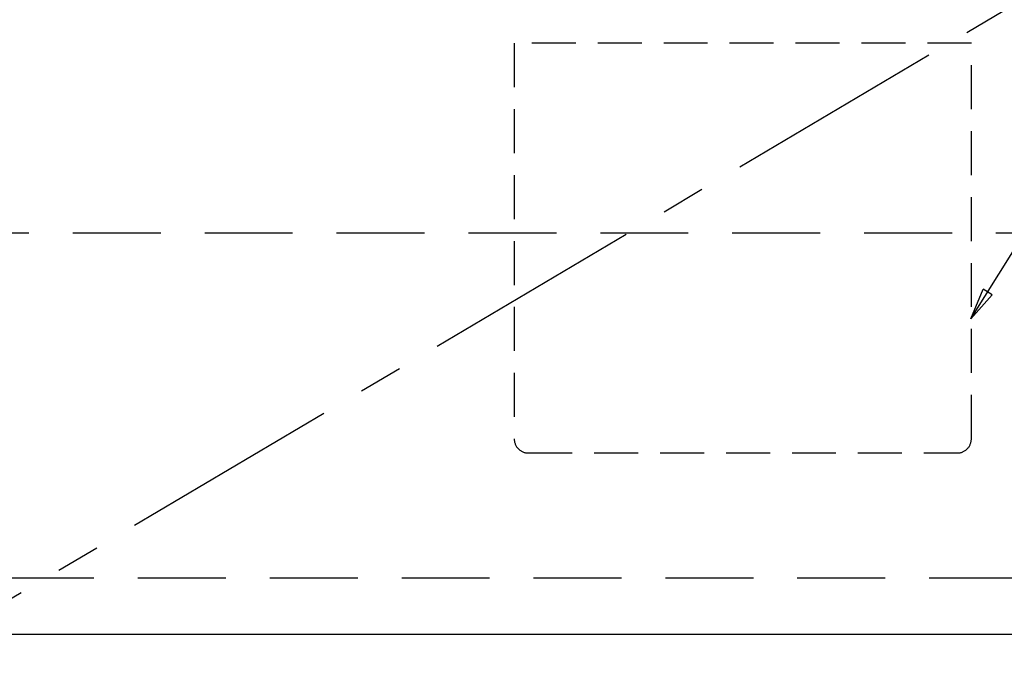
# Model space of a CAD drawing. Extents: x 28111 to 54233, y -10810 to -2410.
# Drawn here: x 30478 to 31038, y -8901 to -8536 of the extents above; entities that cross this region are included whole.
import ezdxf

# ---------------------------------------------------------------- set-up
doc = ezdxf.new("R2010")
doc.units = 0
doc.header["$LTSCALE"] = 50
doc.header["$MEASUREMENT"] = 0
doc.linetypes.add('CENTER', pattern=[2, 1.25, -0.25, 0.25, -0.25])
doc.linetypes.add('HIDDEN', pattern=[0.375, 0.25, -0.125])
doc.layers.get('0').update_dxf_attribs({"linetype": 'CONTINUOUS'})
for name, color, linetype in [('120-キャビネット（外）', 7, 'CONTINUOUS'), ('121-キャビネット（中）', 253, 'HIDDEN'), ('123-扉向き', 231, 'CENTER'), ('160-文字', 254, 'CONTINUOUS'), ('161-番号', 110, 'CONTINUOUS')]:
    doc.layers.add(name, color=color, linetype=linetype)
doc.styles.add('KH001', font='txt')
doc.dimstyles.new('KH1xx030', dxfattribs={"dimscale": 30, "dimtxt": 2, "dimasz": 0.6, "dimexe": 0.3, "dimexo": 1.2, "dimgap": 0.5, "dimtad": 3, "dimdec": 1, "dimdsep": 46, "dimlunit": 6, "dimtxsty": 'KH001', "dimblk": 'DOT', "dimcen": 1, "dimdle": 1, "dimclrd": 256, "dimclre": 256, "dimclrt": 256, "dimadec": 0, "dimazin": 0, "dimtfac": 1, "dimtdec": 1, "dimtix": 1, "dimtmove": 2, "dimatfit": 3, "dimldrblk": 'CLOSEDBLANK', "dimfxl": 1, "dimtolj": 1, "dimtzin": 0, "dimlwd": -1, "dimlwe": -1, "dimarcsym": 0})

# ---------------------------------------------------------------- blocks, each defined once
blk = doc.blocks.new('_Dot')
at = {"color": 0, "linetype": 'ByBlock', "lineweight": -2}
blk.add_line((-0.5, 0), (-1, 0), dxfattribs=at)
at = {"color": 0, "linetype": 'ByBlock', "const_width": 0.5}
blk.add_lwpolyline([(-0.25, 0, 1), (0.25, 0, 1)], format="xyb", close=True, dxfattribs=at)
blk = doc.blocks.new('_ClosedBlank')
at = {"color": 0, "linetype": 'ByBlock', "lineweight": -2}
for p, q in [((-1, 0.167), (0, 0)), ((-1, 0.167), (-1, -0.167)), ((0, 0), (-1, -0.167))]:
    blk.add_line(p, q, dxfattribs=at)

msp = doc.modelspace()

# ---------------------------------------------------------------- linework, layer by layer
at = {"layer": '120-キャビネット（外）', "color": 6}
for points in [[(31339.03, -8164.89), (29989.03, -8164.89), (29989.03, -8884.89), (31339.03, -8884.89)], [(29805.03, -8884.89), (31339.03, -8884.89), (31339.03, -8984.89), (29805.03, -8984.89)]]:
    msp.add_lwpolyline(points, close=True, dxfattribs=at)
at = {"layer": '121-キャビネット（中）', "color": 13, "ltscale": 2}
msp.add_lwpolyline([(30767.03, -8781.89), (31011.03, -8781.89, 0.414214), (31019.03, -8773.89), (31019.03, -8548.89), (30759.03, -8548.89), (30759.03, -8773.89, 0.414214)], format="xyb", close=True, dxfattribs=at)
at = {"layer": '121-キャビネット（中）', "color": 13, "ltscale": 4}
msp.add_lwpolyline([(31308.03, -8656.99), (30470.03, -8656.99), (30470.03, -8852.99), (31308.03, -8852.99)], close=True, dxfattribs=at)
at = {"layer": '123-扉向き', "ltscale": 2}
msp.add_line((31339.03, -8351.89), (30439.03, -8884.89), dxfattribs=at)

# ---------------------------------------------------------------- leaders
at = {"layer": '160-文字', "annotation_type": 0, "has_hookline": 1, "hookline_direction": 0, "text_width": 298.78}
msp.add_leader([(31018.77, -8705.71), (31494.6, -7942.39), (31512.6, -7942.39)], dimstyle='KH1xx030', override={"dimgap": 0.5, "dimtad": 1}, dxfattribs=at)
at = {"layer": '161-番号'}
msp.add_leader([(30383.97, -8793.7), (30497.75, -9059.98)], dimstyle='KH1xx030', override={"dimasz": 2, "dimgap": 0.5, "dimtad": 1}, dxfattribs=at)

doc.saveas('drawing.dxf')
